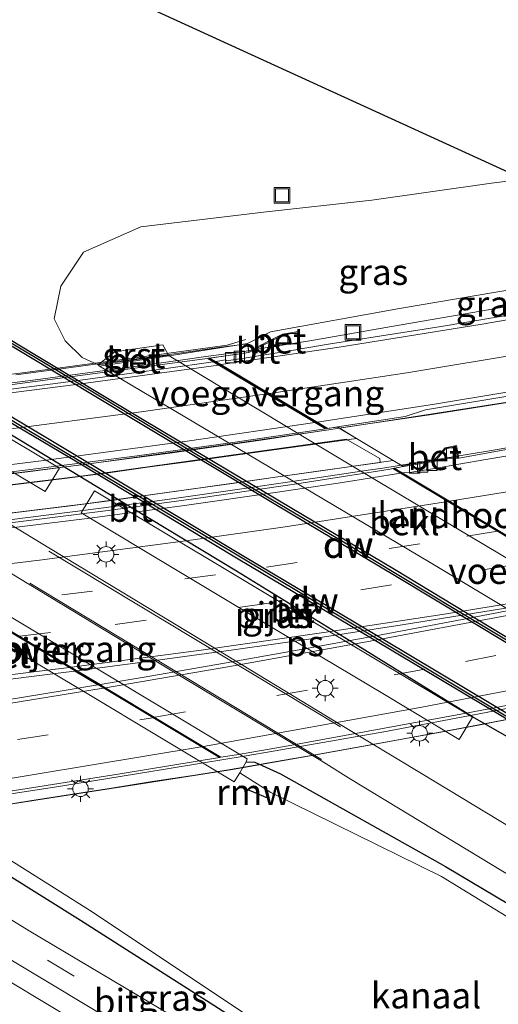
# Model space of a CAD drawing. Units: metres. Extents: x 129992 to 140000, y 475885 to 481253.
# Drawn here: x 136175 to 136221, y 480830 to 480925 of the extents above; entities that cross this region are included whole.
import ezdxf
from ezdxf.enums import TextEntityAlignment as Align

# ---------------------------------------------------------------- set-up
doc = ezdxf.new("R2010")
doc.units = ezdxf.units.M
doc.linetypes.add('VW-3-9_STREEP', pattern=[12, 3, -9])
doc.layers.get('0').update_dxf_attribs({"lineweight": 25})
for name, color, linetype, lineweight in [('B-ME-BV-GELEIDECONSTRUCTIE-ANTIVERBLINDINGSSCHERM-L-B1', 213, 'BV-ANTIVERBLINDINGSSCHERM', 18), ('B-ME-BV-GELEIDECONSTRUCTIE-ANTIVERBLINDINGSSCHERM-L-B2', 213, 'BV-ANTIVERBLINDINGSSCHERM', 18), ('B-ME-BV-GELEIDECONSTRUCTIE-GELEIDERAIL-L-B1', 213, 'BV-GELEIDERAIL', 18), ('B-ME-BV-GELEIDECONSTRUCTIE-GELEIDERAIL-L-B2', 213, 'BV-GELEIDERAIL', 18), ('B-ME-GC-DAMWAND-GV-B6', 10, 'Continuous', 25), ('B-ME-GC-DAMWAND-L-B1', 10, 'Continuous', 25), ('B-ME-GW-INSTEEKWATERGANG-L-B1', 10, 'Continuous', 25), ('B-ME-GW-KRUINLIJN-L-B1', 93, 'Continuous', 18), ('B-ME-GW-TEENLIJN-L-B1', 93, 'Continuous', 18), ('B-ME-IE-GRASLAND-GV-B6', 93, 'Continuous', 18), ('B-ME-IE-INRICHTINGSELEMENT-GV-B7', 253, 'Continuous', 18), ('B-ME-IE-INRICHTINGSELEMENT-S-B1', 253, 'Continuous', 18), ('B-ME-IE-MEUBILAIR_WEGMEUBILAIR-LICHTMAST-S-B1', 8, 'Continuous', 18), ('B-ME-IE-MEUBILAIR_WEGMEUBILAIR-LICHTMAST-S-B2', 8, 'Continuous', 18), ('B-ME-KG-KADASTRAAL-OPNAMEDTMGRENS-L-B1', 10, 'Continuous', 25), ('B-ME-KW-LANDHOOFD-GV-B6', 173, 'Continuous', 18), ('B-ME-KW-LEUNING-L-B2', 8, 'Continuous', 18), ('B-ME-KW-PIJLER-GV-B6', 173, 'Continuous', 18), ('B-ME-KW-REMMINGWERK-L-B1', 10, 'Continuous', 25), ('B-ME-KW-VIADUCT-GV-B7', 173, 'Continuous', 18), ('B-ME-KW-VOEGOVERGANG-L-B2', 8, 'Continuous', 18), ('B-ME-OB-BEKLEDING-GV-B6', 253, 'Continuous', 18), ('B-ME-OG-WATER-GV-B6', 153, 'Continuous', 18), ('B-ME-VH-VERH_SOORT-BETON-OVERIG-GV-B6', 8, 'IE-TERREINAFSCHEIDING-NATUURLIJK-HOUTWAL', 18), ('B-ME-VH-VERH_SOORT-BITUMEN-GV-B6', 8, 'IE-TERREINAFSCHEIDING-NATUURLIJK-HOUTWAL', 18), ('B-ME-VH-VERH_SOORT-BITUMEN-GV-B7', 8, 'IE-TERREINAFSCHEIDING-NATUURLIJK-HOUTWAL', 18), ('B-ME-VH-VERH_SOORT-GV-B6', 8, 'Continuous', 18), ('B-ME-VV-KOLK-S-B1', 8, 'Continuous', 18), ('B-ME-VW-MARKERING-39STREEP-015-L-B1', 255, 'VW-3-9_STREEP', 18), ('B-ME-VW-MARKERING-39STREEP-015-L-B2', 255, 'VW-3-9_STREEP', 18), ('B-ME-VW-MARKERING-STREEP-015-L-B1', 7, 'Continuous', 18), ('B-ME-VW-MARKERING-STREEP-015-L-B2', 7, 'Continuous', 18), ('B-ME-VW-MARKERING-VLAKMARK-GV-B7', 7, 'Continuous', 18)]:
    doc.layers.add(name, color=color, linetype=linetype, lineweight=lineweight)
doc.styles.add('NLCS-ISO', font='NLCS-ISO.TTF')
doc.linetypes.add('BV-ANTIVERBLINDINGSSCHERM', pattern='A,2,-1,[22,NLCS.SHX,S=1,R=0,X=0,Y=0],-1', length=4)
doc.linetypes.add('BV-GELEIDERAIL', pattern='A,10,-3,[108,NLCS.SHX,S=1,R=0,X=0,Y=0],-3', length=16)
doc.linetypes.add('IE-TERREINAFSCHEIDING-NATUURLIJK-HOUTWAL', pattern='A,7,-1.5,[67,NLCS.SHX,S=0.75,R=45,X=0,Y=0],-1.5,7,-1.5,[70,NLCS.SHX,S=0.75,R=0,X=0,Y=0],-1.5', length=20)

# ---------------------------------------------------------------- blocks, each defined once
blk = doc.blocks.new('put')
for p, q in [((0.75, 0.75), (-0.75, 0.75)), ((-0.75, 0.75), (-0.75, -0.75)), ((0.75, -0.75), (0.75, 0.75)), ((-0.75, -0.75), (0.75, -0.75))]:
    blk.add_line(p, q)
blk.add_lwpolyline([(-0.625, 0.625), (0.625, 0.625), (0.625, -0.625), (-0.625, -0.625)], close=True)
blk = doc.blocks.new('kolk')
blk.add_lwpolyline([(-0.5, -0.5), (0.5, -0.5), (0.5, 0.5), (-0.5, 0.5)], close=True)
blk = doc.blocks.new('lantaarnpaal')
for p, q in [((0, 0.75), (0, 1.25)), ((-0.75, 0), (-1.25, 0)), ((-0.884, 0.884), (-0.53, 0.53)), ((0.53, 0.53), (0.884, 0.884)), ((0.75, 0), (1.25, 0)), ((-0.53, -0.53), (-0.884, -0.884)), ((0, -0.75), (0, -1.25)), ((0.53, -0.53), (0.884, -0.884))]:
    blk.add_line(p, q)
blk.add_circle((0, 0), 0.75)

msp = doc.modelspace()

# ---------------------------------------------------------------- linework, layer by layer
at = {"layer": 'B-ME-BV-GELEIDECONSTRUCTIE-ANTIVERBLINDINGSSCHERM-L-B1'}
msp.add_polyline3d([(136204.855, 480885.619, 7.876), (136210.982, 480886.527, 7.753), (136225.504, 480888.792, 7.466), (136241.933, 480891.528, 7.122), (136257.579, 480894.387, 6.717)], dxfattribs=at)
at = {"layer": 'B-ME-BV-GELEIDECONSTRUCTIE-ANTIVERBLINDINGSSCHERM-L-B2'}
msp.add_polyline3d([(136124.481, 480876.156, 8.888), (136137.716, 480877.377, 8.765), (136152.969, 480878.854, 8.624), (136167.019, 480880.485, 8.446), (136181.203, 480882.244, 8.26), (136195.759, 480884.27, 8.024), (136204.855, 480885.619, 7.876)], dxfattribs=at)
at = {"layer": 'B-ME-BV-GELEIDECONSTRUCTIE-GELEIDERAIL-L-B1'}
for p, q in [((136199.111, 480893.613, 7.036), (136203.029, 480894.23, 6.954)), ((136226.449, 480888.92, 6.786), (136214.627, 480887.067, 7.019)), ((136214.627, 480887.067, 7.019), (136210.671, 480886.477, 7.08)), ((136210.671, 480886.477, 7.08), (136206.698, 480885.884, 7.141)), ((136224.539, 480884.301, 6.911), (136220.614, 480883.603, 6.98)), ((136220.614, 480883.603, 6.98), (136215.347, 480882.736, 7.096)), ((136215.347, 480882.736, 7.096), (136212.869, 480882.342, 7.145))]:
    msp.add_line(p, q, dxfattribs=at)
for points in [[(136218.811, 480896.95, 6.673), (136230.617, 480899.032, 6.415), (136242.408, 480901.175, 6.151), (136242.635, 480901.22, 6.145)], [(136203.029, 480894.23, 6.954), (136210.937, 480895.593, 6.833), (136218.811, 480896.95, 6.673)]]:
    msp.add_polyline3d(points, dxfattribs=at)
at = {"layer": 'B-ME-BV-GELEIDECONSTRUCTIE-GELEIDERAIL-L-B2'}
msp.add_line((136196.684, 480854.053, 8.119), (136192.739, 480853.392, 8.185), dxfattribs=at)
for points in [[(136194.956, 480892.96, 7.128), (136196.486, 480893.164, 7.103), (136199.111, 480893.613, 7.036)], [(136076.373, 480881.923, 8.185), (136081.865, 480882.17, 8.178), (136092.51, 480882.698, 8.158), (136103.145, 480883.315, 8.118), (136112.865, 480884.002, 8.068), (136122.169, 480884.732, 8), (136132.801, 480885.659, 7.909), (136143.529, 480886.666, 7.804), (136154.145, 480887.77, 7.687), (136165.426, 480889.051, 7.547), (136176.008, 480890.389, 7.412), (136186.562, 480891.806, 7.259), (136190.993, 480892.421, 7.19)], [(136190.993, 480892.421, 7.19), (136192.974, 480892.696, 7.16), (136194.956, 480892.96, 7.128)], [(136202.896, 480885.308, 7.201), (136204.874, 480885.608, 7.17), (136206.698, 480885.884, 7.141)], [(136089.804, 480873.826, 8.35), (136098.001, 480874.269, 8.325), (136111.324, 480875.147, 8.259), (136122.876, 480876.029, 8.183), (136136.098, 480877.228, 8.086), (136149.376, 480878.493, 7.957), (136162.734, 480879.961, 7.797), (136175.972, 480881.574, 7.614), (136189.507, 480883.361, 7.422), (136198.751, 480884.679, 7.267), (136202.896, 480885.308, 7.201)], [(136212.869, 480882.342, 7.145), (136210.109, 480881.903, 7.2), (136208.917, 480881.726, 7.219)], [(136208.917, 480881.726, 7.219), (136203.531, 480880.925, 7.308), (136196.927, 480879.957, 7.41), (136189.007, 480878.844, 7.536), (136181.595, 480877.864, 7.662), (136173.983, 480876.892, 7.763), (136167.381, 480876.101, 7.848), (136160.97, 480875.365, 7.929)], [(136240.988, 480862.447, 7.271), (136239.751, 480862.196, 7.297), (136230.591, 480860.322, 7.483), (136220.127, 480858.273, 7.694), (136210.205, 480856.411, 7.887), (136199.702, 480854.558, 8.069), (136196.684, 480854.053, 8.119)], [(136192.739, 480853.392, 8.185), (136188.854, 480852.742, 8.25), (136178.336, 480851.058, 8.394), (136167.786, 480849.422, 8.545), (136156.618, 480847.75, 8.682), (136146.075, 480846.148, 8.806), (136138.067, 480844.964, 8.886)]]:
    msp.add_polyline3d(points, dxfattribs=at)
at = {"layer": 'B-ME-GC-DAMWAND-GV-B6'}
for points in [[(136199.587, 480878.461, -1.27), (136186.306, 480886.408, -1.258), (136175.516, 480892.888, -1.255), (136166.781, 480898.104, -1.272), (136166.975, 480898.612, -0.524), (136176.116, 480893.102, -0.55), (136186.853, 480886.652, -0.52), (136200.101, 480878.746, -0.517), (136211.249, 480872.118, -0.489), (136222.856, 480865.111, -0.492), (136234.873, 480857.94, -0.516), (136246.997, 480850.739, -0.623), (136246.361, 480850.555, -1.24), (136234.342, 480857.688, -1.255), (136222.346, 480864.853, -1.236), (136211.252, 480871.515, -1.279), (136199.587, 480878.461, -1.27)], [(136207.482, 480866.94, -1.277), (136220.713, 480859.035, -1.263), (136231.567, 480852.543, -1.251), (136243.766, 480845.276, -1.264), (136243.183, 480845.138, -0.308), (136230.849, 480852.419, -0.274), (136220.224, 480858.739, -0.272), (136206.923, 480866.673, -0.309), (136196.1, 480873.108, -0.239), (136180.522, 480882.464, -0.252), (136172.115, 480887.455, -0.259), (136164.856, 480891.647, -0.188), (136163.756, 480892.3, -0.136), (136163.204, 480892.652, -0.141), (136163.484, 480893.198, -1.243), (136172.551, 480887.826, -1.269), (136181.051, 480882.762, -1.24), (136196.656, 480873.403, -1.279), (136207.482, 480866.94, -1.277)]]:
    msp.add_polyline3d(points, dxfattribs=at)
at = {"layer": 'B-ME-GC-DAMWAND-L-B1'}
for points in [[(136166.881, 480898.338, -0.501), (136177.575, 480891.949, -0.554), (136185.996, 480886.884, -0.521), (136196.831, 480880.391, -0.543), (136206.463, 480874.67, -0.436), (136217.19, 480868.232, -0.451), (136226.828, 480862.462, -0.525), (136237.623, 480856.041, -0.527), (136246.607, 480850.689, -0.621)], [(136163.445, 480892.931, -0.238), (136175.37, 480885.822, -0.283), (136190.399, 480876.867, -0.245), (136205.396, 480867.899, -0.304), (136221.049, 480858.516, -0.305), (136233.719, 480850.939, -0.302), (136243.353, 480845.227, -0.306)]]:
    msp.add_polyline3d(points, dxfattribs=at)
at = {"layer": 'B-ME-GW-INSTEEKWATERGANG-L-B1'}
for points in [[(136218.801, 480857.837, 0.419), (136207.675, 480864.702, 0.415), (136195.94, 480871.952, 0.397), (136182.42, 480880.096, 0.434), (136178.97, 480882.179, 0.432), (136171.834, 480886.493, 0.439), (136166.056, 480889.856, 0.426), (136164.218, 480890.632, 0.371), (136163.448, 480891.123, 0.344), (136160.294, 480891.516, 0.384), (136157.206, 480891.742, 0.481), (136155.471, 480892.199, 0.522), (136145.193, 480898.638, 0.488), (136140.908, 480901.298, 0.466), (136137.313, 480904.41, 0.438)], [(136369.368, 480764.954, 0.198), (136353.924, 480774.5, 0.329), (136341.341, 480781.92, 0.449), (136328.645, 480789.507, 0.31), (136318.303, 480795.527, 0.357), (136305.043, 480803.401, 0.389), (136291.807, 480811.255, 0.346), (136278.546, 480819.498, 0.391), (136268.172, 480826.022, 0.349), (136264.084, 480828.732, 0.384), (136253.672, 480835.881, 0.36), (136245.529, 480840.78, 0.507), (136242.659, 480843.167, 0.474), (136230.804, 480850.968, 0.393), (136218.801, 480857.837, 0.419)], [(136196.884, 480853.486, 0.311), (136197.717, 480853.451, 0.349), (136200.203, 480852.337, 0.472), (136216.18, 480843.367, 0.33), (136233.037, 480833.359, 0.332), (136250.335, 480822.305, 0.308), (136263.977, 480814.169, 0.328), (136267.528, 480812.679, 0.404)], [(136241.62, 480803.09, 0.143), (136240.761, 480802.988, 0.092), (136236.894, 480804.271, 0.092), (136216.374, 480815.122, 0.183), (136199.709, 480826.11, 0.181), (136180.849, 480838.154, 0.242), (136166.488, 480847.098, 0.15)]]:
    msp.add_polyline3d(points, dxfattribs=at)
at = {"layer": 'B-ME-GW-KRUINLIJN-L-B1'}
msp.add_polyline3d([(136197.028, 480893.943, 6.234), (136199.245, 480895.077, 6.308), (136211.736, 480897.335, 5.913), (136224.668, 480899.546, 5.663), (136238.743, 480902.078, 5.314), (136240.085, 480902.386, 5.278)], dxfattribs=at)
at = {"layer": 'B-ME-GW-TEENLIJN-L-B1'}
msp.add_polyline3d([(136223.743, 480909.858, 0.649), (136220.616, 480909.478, 0.651), (136209.032, 480907.834, 0.667), (136198.558, 480906.669, 0.681), (136186.688, 480905.233, 0.635), (136181.147, 480902.808, 0.524), (136178.932, 480899.493, 0.104), (136178.292, 480896.357, -0.344), (136179.379, 480894.224, -0.445), (136181.008, 480892.618, -0.5), (136182.558, 480891.882, -0.514)], dxfattribs=at)
at = {"layer": 'B-ME-IE-GRASLAND-GV-B6'}
for points in [[(136276.612, 480919.046, 0.709), (136267.335, 480917.318, 0.595), (136255.829, 480915.011, 0.596), (136244.309, 480912.291, 0.709), (136232.292, 480910.896, 0.643), (136223.743, 480909.858, 0.649), (136194.347, 480923.297, 0.384), (136169.043, 480934.867, -0.147), (136176.884, 480943.032, -0.171), (136186.475, 480952.155, -0.092), (136196.196, 480962.283, -0.12), (136204.512, 480970.743, -0.072), (136212.258, 480978.988, -0.13), (136216.473, 480982.611, -0.277), (136222.532, 480986.175, -0.311), (136228.839, 480987.624, -0.267), (136241.408, 480990.104, -0.285), (136253.63, 480992.548, -0.28), (136267.048, 480994.657, -0.326), (136282.408, 480997.764, -0.294)], [(136169.043, 480934.867, -0.147), (136194.347, 480923.297, 0.384), (136223.743, 480909.858, 0.649), (136220.616, 480909.478, 0.651), (136209.032, 480907.834, 0.667), (136198.558, 480906.669, 0.681), (136186.688, 480905.233, 0.635), (136181.147, 480902.808, 0.524), (136178.932, 480899.493, 0.104), (136178.292, 480896.357, -0.344), (136179.379, 480894.224, -0.445), (136181.008, 480892.618, -0.5), (136182.558, 480891.882, -0.514), (136182.7, 480891.768, -0.512), (136214.677, 480872.784, -0.483), (136235.325, 480860.393, -0.404)], [(136184.166, 480893.144, 1.306), (136183.376, 480892.528, 0.394), (136182.558, 480891.882, -0.514), (136181.008, 480892.618, -0.5), (136179.379, 480894.224, -0.445), (136178.292, 480896.357, -0.344), (136178.932, 480899.493, 0.104), (136181.147, 480902.808, 0.524), (136186.688, 480905.233, 0.635), (136198.558, 480906.669, 0.681), (136209.032, 480907.834, 0.667), (136220.616, 480909.478, 0.651), (136223.743, 480909.858, 0.649), (136240.085, 480902.386, 5.278), (136238.743, 480902.078, 5.314), (136224.668, 480899.546, 5.663), (136211.736, 480897.335, 5.913), (136199.245, 480895.077, 6.308), (136197.028, 480893.943, 6.234), (136189.43, 480892.757, 3.839), (136189.356, 480892.845, 3.922), (136188.828, 480893.822, 4.274), (136184.166, 480893.144, 1.306)], [(136139.658, 480907.688, -1.273), (136141.523, 480907.29, -1.265), (136148.218, 480902.071, -1.261), (136158.435, 480895.931, -1.269), (136159.693, 480895.791, -1.287), (136163.318, 480893.884, -1.239), (136163.484, 480893.198, -1.243), (136163.204, 480892.652, -0.141), (136163.756, 480892.3, -0.136), (136164.856, 480891.647, -0.188), (136172.115, 480887.455, -0.259), (136180.522, 480882.464, -0.252), (136196.1, 480873.108, -0.239), (136206.923, 480866.673, -0.309), (136220.224, 480858.739, -0.272), (136230.849, 480852.419, -0.274), (136243.183, 480845.138, -0.308), (136243.766, 480845.276, -1.264), (136244.491, 480845.127, -1.257), (136247.413, 480842.864, -1.25), (136256.101, 480837.488, -1.29), (136265.95, 480830.471, -1.28), (136269.481, 480828.022, -1.285), (136280.414, 480821.674, -1.288)], [(136275.899, 480835.995, 0.098), (136263.355, 480844.531, 0.157), (136254.751, 480850.033, 0.076), (136252.456, 480850.746, -0.131), (136249.536, 480851.061, -0.495), (136247.875, 480851.175, -0.625), (136246.997, 480850.739, -0.623), (136234.873, 480857.94, -0.516), (136222.856, 480865.111, -0.492), (136211.249, 480872.118, -0.489), (136200.101, 480878.746, -0.517), (136186.853, 480886.652, -0.52), (136176.116, 480893.102, -0.55), (136166.975, 480898.612, -0.524), (136167.132, 480899.429, -0.484), (136167.156, 480900.348, -0.38), (136165.429, 480901.413, -0.265), (136162.334, 480903.372, -0.171), (136162.112, 480904.134, -0.152), (136162.046, 480905.007, -0.133)], [(136067.198, 480902.497, 0.281), (136072.818, 480903.956, 0.058), (136085.774, 480896.47, 0.106), (136097.144, 480889.962, -0.037), (136104.958, 480884.529, 0.075), (136106.394, 480883.005, 0.07), (136122.115, 480873.655, 0.077), (136125.578, 480871.564, 0.138), (136140.141, 480862.845, 0.082), (136166.488, 480847.098, 0.15), (136180.849, 480838.154, 0.242), (136199.709, 480826.11, 0.181), (136216.374, 480815.122, 0.183), (136236.894, 480804.271, 0.092), (136240.761, 480802.988, 0.092), (136241.62, 480803.09, 0.143), (136241.923, 480802.914, 0.168), (136250.694, 480797.683, 0.22), (136257.965, 480793.328, 0.206), (136263.009, 480790.322, 0.088), (136275.687, 480782.737, 0.021)], [(136278.126, 480776.266, 0.351), (136269.275, 480781.654, 0.281), (136261.129, 480786.558, 0.203), (136259.815, 480787.415, 0.379), (136240.282, 480798.905, 0.376), (136231.438, 480804.257, 0.397), (136220.333, 480810.719, 0.466), (136209.015, 480817.46, 0.46), (136198.909, 480823.367, 0.424), (136187.482, 480830.258, 0.418), (136175.883, 480837.151, 0.451), (136163.461, 480844.79, 0.31), (136146.465, 480854.646, 0.289), (136130.405, 480864.189, 0.322), (136111.111, 480876.024, 0.244), (136098.554, 480883.689, 0.256), (136067.198, 480902.497, 0.281)], [(136202.178, 480893.429, 6.279), (136201.927, 480895.113, 6.272), (136200.393, 480894.871, 6.286), (136197.125, 480893.205, 6.333), (136197.028, 480893.943, 6.234), (136199.245, 480895.077, 6.308), (136211.736, 480897.335, 5.913), (136224.668, 480899.546, 5.663), (136238.743, 480902.078, 5.314), (136240.085, 480902.386, 5.278), (136244.071, 480900.564, 5.365), (136236.137, 480899.082, 5.592), (136226.286, 480897.362, 5.786), (136215.743, 480895.59, 6.02), (136205.052, 480893.918, 6.179), (136202.178, 480893.429, 6.279)], [(136145.195, 480849.47, 0.394), (136130.099, 480858.486, 0.406), (136116.627, 480866.607, 0.409), (136103.977, 480874.303, 0.406), (136090.278, 480882.474, 0.406), (136059.99, 480900.626, 0.384), (136062.516, 480901.282, 0.327), (136093.05, 480882.978, 0.304), (136109.712, 480873.135, 0.313), (136128.155, 480862.088, 0.352), (136148.017, 480850.06, 0.361), (136161.752, 480841.724, 0.34), (136177.008, 480832.594, 0.418), (136187.196, 480826.467, 0.382), (136198.513, 480819.72, 0.361), (136210.191, 480812.772, 0.403), (136220.198, 480806.977, 0.433), (136232.879, 480799.273, 0.418), (136241.055, 480794.502, 0.382), (136260.392, 480782.882, 0.418), (136266.901, 480778.724, 0.35), (136275.187, 480773.712, 0.441)], [(136171.648, 480886.162, 0.425), (136164.208, 480890.622, 0.371), (136162.815, 480888.354, 0.408), (136170.009, 480884.06, 0.429), (136177.428, 480879.635, 0.441), (136178.803, 480881.897, 0.441), (136171.648, 480886.162, 0.425)], [(136217.228, 480884.086, 6.371), (136216.129, 480883.862, 6.372), (136215.047, 480882.641, 6.406), (136212.719, 480882.248, 6.449), (136211.997, 480882.117, 6.405), (136211.096, 480882.657, 6.458), (136208.678, 480884.1, 6.432), (136207.573, 480884.767, 6.422), (136205.712, 480885.89, 6.441), (136212.263, 480886.894, 6.293), (136214.244, 480887.547, 6.25), (136224.134, 480889.184, 6.078)], [(136171.834, 480886.493, 0.439), (136178.97, 480882.179, 0.432), (136182.42, 480880.096, 0.434), (136195.94, 480871.952, 0.397), (136207.675, 480864.702, 0.415), (136218.801, 480857.837, 0.419), (136230.804, 480850.968, 0.393), (136242.659, 480843.167, 0.474), (136245.529, 480840.78, 0.507), (136253.672, 480835.881, 0.36), (136264.084, 480828.732, 0.384)], [(136264.084, 480828.732, 0.384), (136253.672, 480835.881, 0.36), (136245.529, 480840.78, 0.507), (136242.659, 480843.167, 0.474), (136230.804, 480850.968, 0.393), (136218.801, 480857.837, 0.419), (136207.675, 480864.702, 0.415), (136195.94, 480871.952, 0.397), (136182.42, 480880.096, 0.434), (136178.97, 480882.179, 0.432), (136171.834, 480886.493, 0.439)], [(136227.065, 480884.611, 6.121), (136217.477, 480882.858, 6.351), (136217.228, 480884.086, 6.371)], [(136263.937, 480822.075, 0.47), (136245.571, 480833.183, 0.545), (136242.033, 480835.298, 0.561), (136240.14, 480836.505, 0.627), (136237.081, 480838.362, 0.623), (136234.934, 480839.621, 0.559), (136231.492, 480841.696, 0.535), (136213.846, 480852.381, 0.536), (136206.158, 480857.014, 0.536), (136192.555, 480865.266, 0.564), (136177.945, 480874.101, 0.573), (136164.92, 480881.98, 0.581)], [(136161.664, 480879.277, 0.543), (136175.86, 480870.683, 0.55), (136190.6, 480861.752, 0.524), (136204.111, 480853.623, 0.543), (136207.045, 480851.794, 0.541), (136229.468, 480838.224, 0.526), (136232.851, 480836.156, 0.549), (136234.958, 480834.792, 0.621), (136237.876, 480832.986, 0.638), (136240.129, 480831.692, 0.551), (136243.501, 480829.736, 0.514)], [(136180.928, 480877.568, 0.447), (136190.196, 480872.005, 0.429), (136201.183, 480865.429, 0.424), (136210.101, 480860.093, 0.41), (136217.484, 480855.667, 0.427), (136218.791, 480857.827, 0.419), (136206.287, 480865.303, 0.409), (136195.737, 480871.619, 0.414), (136182.212, 480879.7, 0.418), (136180.928, 480877.568, 0.447)], [(136275.59, 480807.845, 0.388), (136267.575, 480812.638, 0.423), (136267.528, 480812.679, 0.404), (136263.977, 480814.169, 0.328), (136250.335, 480822.305, 0.308), (136233.037, 480833.359, 0.332), (136216.18, 480843.367, 0.33), (136200.203, 480852.337, 0.472), (136197.717, 480853.451, 0.349), (136196.884, 480853.486, 0.311), (136196.993, 480853.794, 0.421), (136186.231, 480860.236, 0.404), (136166.696, 480871.921, 0.401), (136158.445, 480876.833, 0.427), (136158.288, 480876.682, 0.422)], [(136196.255, 480852.418, -0.211), (136196.884, 480853.486, 0.311), (136197.717, 480853.451, 0.349), (136200.203, 480852.337, 0.472), (136216.18, 480843.367, 0.33), (136233.037, 480833.359, 0.332), (136250.335, 480822.305, 0.308), (136263.977, 480814.169, 0.328), (136267.528, 480812.679, 0.404), (136266.923, 480811.706, -0.229), (136263.604, 480813.212, -0.239), (136250.092, 480821.851, -0.246), (136232.436, 480832.199, -0.241), (136215.778, 480842.41, -0.218), (136199.27, 480850.538, -0.246), (136196.255, 480852.418, -0.211)], [(136273.292, 480773.067, 0.511), (136265.477, 480777.558, 0.416), (136260.688, 480780.418, 0.523), (136240.858, 480792.289, 0.418), (136227.702, 480800.148, 0.439), (136216.147, 480807.023, 0.451), (136207.816, 480812.022, 0.481), (136196.55, 480818.66, 0.403), (136183.207, 480826.71, 0.442), (136174.203, 480832.13, 0.478), (136160.935, 480839.995, 0.391), (136145.195, 480849.47, 0.394)], [(136241.62, 480803.09, 0.143), (136240.761, 480802.988, 0.092), (136236.894, 480804.271, 0.092), (136216.374, 480815.122, 0.183), (136199.709, 480826.11, 0.181), (136180.849, 480838.154, 0.242), (136166.488, 480847.098, 0.15), (136167.224, 480848.276, -0.23), (136181.72, 480839.142, -0.262), (136200.079, 480826.921, -0.257), (136217.146, 480816.785, -0.233), (136237.183, 480804.804, -0.239), (136241.261, 480803.195, -0.244), (136241.536, 480803.139, -0.257), (136241.62, 480803.09, 0.143)]]:
    msp.add_polyline3d(points, dxfattribs=at)
at = {"layer": 'B-ME-IE-INRICHTINGSELEMENT-GV-B7'}
for points in [[(136206.561, 480884.696, 6.592), (136209.806, 480882.84, 6.573), (136209.863, 480882.453, 6.586), (136203.81, 480881.599, 6.699), (136192.674, 480880.026, 6.87), (136181.546, 480878.467, 7.048), (136170.307, 480877.104, 7.184), (136158.157, 480875.652, 7.335), (136148.735, 480874.701, 7.435), (136137.583, 480873.623, 7.534), (136126.405, 480872.545, 7.636), (136116.177, 480871.826, 7.695)], [(136121.072, 480874.633, 7.653), (136126.116, 480875.114, 7.615), (136139.355, 480876.441, 7.502), (136154.624, 480877.972, 7.323), (136168.989, 480879.665, 7.146), (136181.155, 480881.162, 6.983), (136191.281, 480882.562, 6.827), (136206.561, 480884.696, 6.592)]]:
    msp.add_polyline3d(points, dxfattribs=at)
at = {"layer": 'B-ME-KG-KADASTRAAL-OPNAMEDTMGRENS-L-B1'}
msp.add_polyline3d([(136169.043, 480934.867, -0.147), (136194.347, 480923.297, 0.384), (136223.743, 480909.858, 0.649), (136240.085, 480902.386, 5.278), (136244.071, 480900.564, 5.365), (136256.119, 480895.055, 5.306), (136263.987, 480891.458, 5.274), (136265.066, 480890.964, 5.351), (136299.104, 480875.402, 5.092)], dxfattribs=at)
at = {"layer": 'B-ME-KW-LANDHOOFD-GV-B6'}
for points in [[(136241.648, 480861.549, 3.804), (136215.657, 480877.016, 3.699), (136207.174, 480882.107, 3.744), (136203.627, 480884.236, 3.763), (136189.43, 480892.757, 3.839), (136197.028, 480893.943, 6.234), (136197.125, 480893.205, 6.333), (136197.142, 480893.091, 6.359), (136196.612, 480893.011, 6.339), (136194.914, 480892.757, 6.371), (136193.381, 480892.549, 6.435), (136193.935, 480892.218, 6.427), (136204.782, 480885.747, 6.462), (136205.712, 480885.89, 6.441), (136207.573, 480884.767, 6.422), (136208.678, 480884.1, 6.432)], [(136208.678, 480884.1, 6.432), (136211.096, 480882.657, 6.458), (136211.997, 480882.117, 6.405), (136212.103, 480882.054, 6.396), (136211.221, 480881.89, 6.409), (136211.982, 480881.435, 6.473), (136242.674, 480863.068, 6.461)]]:
    msp.add_polyline3d(points, dxfattribs=at)
at = {"layer": 'B-ME-KW-LEUNING-L-B2'}
for points in [[(136196.85, 480894.351, 6.453), (136195.053, 480893.789, 6.481), (136194.58, 480893.732, 6.486), (136185.63, 480892.508, 6.599), (136175.496, 480891.164, 6.757), (136167.892, 480890.21, 6.876), (136155.848, 480888.888, 7.011), (136144.028, 480887.615, 7.145), (136126.069, 480885.955, 7.324), (136118.109, 480885.294, 7.359), (136108.108, 480884.483, 7.424), (136102.067, 480884.078, 7.456), (136094.131, 480883.641, 7.464), (136084.163, 480883.15, 7.495), (136070.112, 480882.484, 7.504), (136069.45, 480882.479, 7.497), (136067.736, 480882.597, 7.557)], [(136130.982, 480842.549, 8.247), (136131.715, 480842.787, 8.235), (136132.411, 480843.016, 8.22), (136133.306, 480843.217, 8.301), (136148.831, 480845.534, 8.136), (136157.988, 480846.911, 8.032), (136165.942, 480848.128, 7.94), (136177.783, 480849.974, 7.762), (136185.683, 480851.202, 7.65), (136195.548, 480852.756, 7.513), (136203.438, 480854.133, 7.376), (136209.341, 480855.188, 7.274), (136217.212, 480856.638, 7.129), (136223.125, 480857.784, 7.014), (136228.963, 480858.947, 6.895), (136236.813, 480860.514, 6.734), (136246.617, 480862.498, 6.526), (136247.319, 480862.61, 6.51), (136247.985, 480862.629, 6.405), (136249.095, 480862.642, 6.389)]]:
    msp.add_polyline3d(points, dxfattribs=at)
at = {"layer": 'B-ME-KW-PIJLER-GV-B6'}
for points in [[(136171.648, 480886.162, 0.425), (136178.803, 480881.897, 0.441), (136177.428, 480879.635, 0.441), (136170.009, 480884.06, 0.429), (136162.815, 480888.354, 0.408), (136164.208, 480890.622, 0.371), (136171.648, 480886.162, 0.425)], [(136180.928, 480877.568, 0.447), (136182.212, 480879.7, 0.418), (136195.737, 480871.619, 0.414), (136206.287, 480865.303, 0.409), (136218.791, 480857.827, 0.419), (136217.484, 480855.667, 0.427), (136210.101, 480860.093, 0.41), (136201.183, 480865.429, 0.424), (136190.196, 480872.005, 0.429), (136180.928, 480877.568, 0.447)], [(136196.993, 480853.794, 0.421), (136196.884, 480853.486, 0.311), (136196.255, 480852.418, -0.211), (136195.736, 480851.574, -0.226), (136181.324, 480860.188, -0.221), (136164.352, 480870.335, -0.25), (136157.086, 480874.681, -0.243), (136157.503, 480875.405, -0.247), (136158.013, 480876.243, 0.252), (136158.194, 480876.52, 0.313), (136158.288, 480876.682, 0.422), (136158.445, 480876.833, 0.427), (136166.696, 480871.921, 0.401), (136186.231, 480860.236, 0.404), (136196.993, 480853.794, 0.421)]]:
    msp.add_polyline3d(points, dxfattribs=at)
at = {"layer": 'B-ME-KW-REMMINGWERK-L-B1'}
msp.add_line((136198.966, 480849.993, 0.335), (136196.199, 480851.137, 0.32), dxfattribs=at)
at = {"layer": 'B-ME-KW-VIADUCT-GV-B7'}
for points in [[(136174.584, 480890.935, 6.765), (136178.483, 480891.449, 6.707), (136182.528, 480891.996, 6.642), (136186.517, 480892.51, 6.579), (136190.394, 480893.012, 6.526), (136194.432, 480893.597, 6.463), (136197.02, 480893.933, 6.414), (136197.134, 480893.096, 6.406), (136194.509, 480892.716, 6.455), (136193.251, 480892.531, 6.439), (136194.048, 480892.056, 6.439), (136204.028, 480886.111, 6.461), (136204.669, 480885.73, 6.467), (136205.712, 480885.881, 6.441), (136207.558, 480884.776, 6.564)], [(136207.558, 480884.776, 6.564), (136199.344, 480883.653, 6.69), (136195.838, 480883.156, 6.744), (136191.47, 480882.554, 6.801), (136187.546, 480882.034, 6.873), (136183.572, 480881.459, 6.93), (136179.545, 480880.945, 6.993), (136175.616, 480880.439, 7.031), (136171.613, 480879.973, 7.083), (136167.648, 480879.481, 7.136), (136163.695, 480879.032, 7.194), (136159.715, 480878.545, 7.241), (136155.733, 480878.074, 7.278), (136151.78, 480877.606, 7.354), (136147.807, 480877.23, 7.39), (136143.806, 480876.839, 7.425), (136139.801, 480876.451, 7.466), (136135.701, 480876.093, 7.51), (136131.788, 480875.651, 7.537), (136127.941, 480875.283, 7.568), (136123.764, 480874.886, 7.608), (136119.922, 480874.475, 7.628)], [(136171.936, 480877.291, 7.156), (136175.901, 480877.775, 7.101), (136179.879, 480878.267, 7.049), (136183.877, 480878.781, 6.985), (136187.836, 480879.338, 6.921), (136191.796, 480879.9, 6.853), (136195.757, 480880.463, 6.792), (136199.716, 480881.026, 6.733), (136203.666, 480881.591, 6.662), (136211.109, 480882.649, 6.533), (136212.092, 480882.056, 6.396), (136211.147, 480881.876, 6.41), (136211.892, 480881.43, 6.481), (136242.602, 480863.053, 6.463), (136242.774, 480862.949, 6.462), (136242.8, 480862.992, 6.575), (136248.918, 480864.242, 6.439)], [(136248.918, 480864.242, 6.439), (136249.142, 480863.007, 6.464), (136246.847, 480862.559, 6.525), (136244.38, 480862.047, 6.581), (136244.236, 480862.016, 6.584), (136242.91, 480861.741, 6.614), (136238.983, 480860.961, 6.692), (136235.059, 480860.176, 6.768), (136231.138, 480859.393, 6.851), (136227.204, 480858.621, 6.935), (136223.275, 480857.828, 7.011), (136219.355, 480857.048, 7.093), (136215.379, 480856.312, 7.166), (136211.444, 480855.605, 7.242), (136207.502, 480854.886, 7.309), (136203.563, 480854.185, 7.378), (136199.63, 480853.48, 7.446), (136195.38, 480852.744, 7.518), (136191.726, 480852.181, 7.565), (136187.788, 480851.578, 7.629), (136183.839, 480850.961, 7.686), (136179.89, 480850.348, 7.74), (136175.946, 480849.724, 7.8), (136171.929, 480849.087, 7.857)]]:
    msp.add_polyline3d(points, dxfattribs=at)
at = {"layer": 'B-ME-KW-VOEGOVERGANG-L-B2'}
msp.add_line((136159.398, 480874.892, 7.262), (136194.369, 480853.928, 7.466), dxfattribs=at)
for points in [[(136193.251, 480892.531, 6.439), (136194.048, 480892.056, 6.439), (136204.028, 480886.111, 6.461), (136204.669, 480885.73, 6.467)], [(136211.147, 480881.876, 6.41), (136211.892, 480881.43, 6.481), (136242.602, 480863.053, 6.463), (136244.308, 480862.031, 6.461)]]:
    msp.add_polyline3d(points, dxfattribs=at)
at = {"layer": 'B-ME-OB-BEKLEDING-GV-B6'}
msp.add_polyline3d([(136235.325, 480860.393, -0.404), (136214.677, 480872.784, -0.483), (136182.7, 480891.768, -0.512), (136189.43, 480892.757, 3.839), (136203.627, 480884.236, 3.763), (136207.174, 480882.107, 3.744), (136215.657, 480877.016, 3.699), (136241.648, 480861.549, 3.804), (136235.325, 480860.393, -0.404)], dxfattribs=at)
at = {"layer": 'B-ME-OG-WATER-GV-B6'}
for points in [[(136280.414, 480821.674, -1.288), (136269.481, 480828.022, -1.285), (136265.95, 480830.471, -1.28), (136256.101, 480837.488, -1.29), (136247.413, 480842.864, -1.25), (136244.491, 480845.127, -1.257), (136243.766, 480845.276, -1.264), (136231.567, 480852.543, -1.251), (136220.713, 480859.035, -1.263), (136207.482, 480866.94, -1.277), (136196.656, 480873.403, -1.279), (136181.051, 480882.762, -1.24), (136172.551, 480887.826, -1.269), (136163.484, 480893.198, -1.243), (136163.318, 480893.884, -1.239), (136159.693, 480895.791, -1.287), (136158.435, 480895.931, -1.269), (136148.218, 480902.071, -1.261), (136141.523, 480907.29, -1.265), (136139.658, 480907.688, -1.273)], [(136166.781, 480898.104, -1.272), (136175.516, 480892.888, -1.255), (136186.306, 480886.408, -1.258), (136199.587, 480878.461, -1.27), (136211.252, 480871.515, -1.279), (136222.346, 480864.853, -1.236), (136234.342, 480857.688, -1.255), (136246.361, 480850.555, -1.24), (136248.1, 480849.707, -1.254), (136252.859, 480846.779, -1.285), (136260.92, 480841.783, -1.263), (136273.526, 480832.645, -1.307)], [(136274.107, 480786.692, -0.248), (136264.323, 480792.539, -0.233), (136263.232, 480790.739, -0.265), (136258.293, 480793.841, -0.244), (136259.294, 480795.545, -0.248), (136252.308, 480799.735, -0.242), (136242.848, 480805.357, -0.238), (136241.536, 480803.139, -0.257), (136241.261, 480803.195, -0.244), (136237.183, 480804.804, -0.239), (136217.146, 480816.785, -0.233), (136200.079, 480826.921, -0.257), (136181.72, 480839.142, -0.262), (136167.224, 480848.276, -0.23), (136167.807, 480849.294, -0.24), (136145.563, 480862.608, -0.236), (136126.87, 480873.748, -0.234), (136126.175, 480872.609, -0.253), (136122.704, 480874.6, -0.218), (136123.424, 480875.831, -0.223), (136115.84, 480880.381, -0.232)], [(136157.086, 480874.681, -0.243), (136164.352, 480870.335, -0.25), (136181.324, 480860.188, -0.221), (136195.736, 480851.574, -0.226), (136196.255, 480852.418, -0.211), (136199.27, 480850.538, -0.246), (136215.778, 480842.41, -0.218), (136232.436, 480832.199, -0.241), (136250.092, 480821.851, -0.246), (136263.604, 480813.212, -0.239), (136266.923, 480811.706, -0.229), (136266.205, 480810.468, -0.221), (136282.692, 480800.604, -0.224)]]:
    msp.add_polyline3d(points, dxfattribs=at)
at = {"layer": 'B-ME-VH-VERH_SOORT-BETON-OVERIG-GV-B6'}
for points in [[(136201.927, 480895.113, 6.272), (136202.178, 480893.429, 6.279), (136202.086, 480893.413, 6.279), (136201.97, 480894.016, 6.238), (136201.849, 480894.999, 6.223), (136200.84, 480894.861, 6.226), (136200.446, 480894.779, 6.244), (136197.142, 480893.091, 6.359), (136197.125, 480893.205, 6.333), (136200.393, 480894.871, 6.286), (136201.927, 480895.113, 6.272)], [(136182.7, 480891.768, -0.512), (136182.558, 480891.882, -0.514), (136189.356, 480892.845, 3.922), (136189.43, 480892.757, 3.839), (136182.7, 480891.768, -0.512)], [(136217.228, 480884.086, 6.371), (136217.477, 480882.858, 6.351), (136217.379, 480882.838, 6.351), (136217.341, 480882.991, 6.319), (136217.147, 480883.964, 6.317), (136216.177, 480883.765, 6.314), (136215.184, 480882.576, 6.349), (136212.686, 480882.162, 6.388), (136212.103, 480882.054, 6.396), (136211.997, 480882.117, 6.405), (136212.719, 480882.248, 6.449), (136215.047, 480882.641, 6.406), (136216.129, 480883.862, 6.372), (136217.228, 480884.086, 6.371)]]:
    msp.add_polyline3d(points, dxfattribs=at)
at = {"layer": 'B-ME-VH-VERH_SOORT-BITUMEN-GV-B6'}
for points in [[(136204.111, 480853.623, 0.543), (136190.6, 480861.752, 0.524), (136175.86, 480870.683, 0.55), (136161.664, 480879.277, 0.543), (136140.927, 480891.842, 0.55), (136128.781, 480899.167, 0.508), (136130.395, 480902.892, 0.574), (136149.331, 480891.405, 0.613), (136164.92, 480881.98, 0.581), (136177.945, 480874.101, 0.573), (136192.555, 480865.266, 0.564), (136206.158, 480857.014, 0.536), (136213.846, 480852.381, 0.536), (136231.492, 480841.696, 0.535), (136234.934, 480839.621, 0.559), (136237.081, 480838.362, 0.623), (136240.14, 480836.505, 0.627), (136242.033, 480835.298, 0.561), (136245.571, 480833.183, 0.545), (136263.937, 480822.075, 0.47), (136271.371, 480817.561, 0.476), (136274.942, 480815.392, 0.466)], [(136275.187, 480773.712, 0.441), (136266.901, 480778.724, 0.35), (136260.392, 480782.882, 0.418), (136241.055, 480794.502, 0.382), (136232.879, 480799.273, 0.418), (136220.198, 480806.977, 0.433), (136210.191, 480812.772, 0.403), (136198.513, 480819.72, 0.361), (136187.196, 480826.467, 0.382), (136177.008, 480832.594, 0.418), (136161.752, 480841.724, 0.34), (136148.017, 480850.06, 0.361), (136128.155, 480862.088, 0.352), (136109.712, 480873.135, 0.313), (136093.05, 480882.978, 0.304), (136062.516, 480901.282, 0.327), (136067.198, 480902.497, 0.281)], [(136067.198, 480902.497, 0.281), (136098.554, 480883.689, 0.256), (136111.111, 480876.024, 0.244), (136130.405, 480864.189, 0.322), (136146.465, 480854.646, 0.289), (136163.461, 480844.79, 0.31), (136175.883, 480837.151, 0.451), (136187.482, 480830.258, 0.418), (136198.909, 480823.367, 0.424), (136209.015, 480817.46, 0.46), (136220.333, 480810.719, 0.466), (136231.438, 480804.257, 0.397), (136240.282, 480798.905, 0.376), (136259.815, 480787.415, 0.379), (136261.129, 480786.558, 0.203), (136269.275, 480781.654, 0.281), (136278.126, 480776.266, 0.351)], [(136256.119, 480895.055, 5.306), (136250.785, 480894.001, 5.424), (136243.932, 480892.704, 5.64), (136234.746, 480891.004, 5.866), (136224.134, 480889.184, 6.078), (136214.244, 480887.547, 6.25), (136212.263, 480886.894, 6.293), (136205.712, 480885.89, 6.441), (136204.782, 480885.747, 6.462), (136193.935, 480892.218, 6.427), (136194.881, 480892.362, 6.408), (136194.976, 480892.29, 6.428), (136196.674, 480892.548, 6.354), (136202.086, 480893.413, 6.279), (136202.178, 480893.429, 6.279), (136205.052, 480893.918, 6.179), (136215.743, 480895.59, 6.02), (136226.286, 480897.362, 5.786), (136236.137, 480899.082, 5.592), (136244.071, 480900.564, 5.365), (136256.119, 480895.055, 5.306)], [(136200.84, 480894.861, 6.226), (136201.849, 480894.999, 6.223), (136201.97, 480894.016, 6.238), (136202.086, 480893.413, 6.279), (136196.674, 480892.548, 6.354), (136194.976, 480892.29, 6.428), (136194.881, 480892.362, 6.408), (136193.935, 480892.218, 6.427), (136193.381, 480892.549, 6.435), (136194.914, 480892.757, 6.371), (136196.612, 480893.011, 6.339), (136197.142, 480893.091, 6.359), (136200.446, 480894.779, 6.244), (136200.84, 480894.861, 6.226)], [(136265.066, 480890.964, 5.351), (136299.104, 480875.402, 5.092), (136292.776, 480873.96, 5.275), (136282.966, 480871.8, 5.543), (136272.789, 480869.654, 5.8), (136260.595, 480867.18, 6.132), (136250.557, 480864.692, 6.293), (136248.899, 480864.35, 6.328), (136246.345, 480863.822, 6.383), (136242.674, 480863.068, 6.461), (136211.982, 480881.435, 6.473), (136212.739, 480881.473, 6.407), (136215.289, 480881.906, 6.378), (136217.474, 480882.278, 6.353), (136220.085, 480882.723, 6.323), (136230.145, 480884.404, 6.125), (136239.316, 480886.028, 5.923), (136248.42, 480887.681, 5.719), (136256.918, 480889.332, 5.55), (136265.066, 480890.964, 5.351)], [(136230.145, 480884.404, 6.125), (136220.085, 480882.723, 6.323), (136217.474, 480882.278, 6.353), (136215.289, 480881.906, 6.378), (136212.739, 480881.473, 6.407), (136211.982, 480881.435, 6.473), (136211.221, 480881.89, 6.409), (136212.103, 480882.054, 6.396), (136212.686, 480882.162, 6.388), (136215.184, 480882.576, 6.349), (136216.177, 480883.765, 6.314), (136217.147, 480883.964, 6.317), (136217.341, 480882.991, 6.319), (136217.379, 480882.838, 6.351), (136217.477, 480882.858, 6.351), (136227.065, 480884.611, 6.121)], [(136285.67, 480804.083, 0.436), (136272.874, 480811.852, 0.44), (136268.007, 480814.814, 0.47), (136253.76, 480823.541, 0.487), (136243.501, 480829.736, 0.514), (136240.129, 480831.692, 0.551), (136237.876, 480832.986, 0.638), (136234.958, 480834.792, 0.621), (136232.851, 480836.156, 0.549), (136229.468, 480838.224, 0.526), (136207.045, 480851.794, 0.541), (136204.111, 480853.623, 0.543)], [(136145.195, 480849.47, 0.394), (136160.935, 480839.995, 0.391), (136174.203, 480832.13, 0.478), (136183.207, 480826.71, 0.442), (136196.55, 480818.66, 0.403), (136207.816, 480812.022, 0.481), (136216.147, 480807.023, 0.451), (136227.702, 480800.148, 0.439), (136240.858, 480792.289, 0.418), (136260.688, 480780.418, 0.523), (136265.477, 480777.558, 0.416), (136273.292, 480773.067, 0.511)]]:
    msp.add_polyline3d(points, dxfattribs=at)
at = {"layer": 'B-ME-VH-VERH_SOORT-BITUMEN-GV-B7'}
for points in [[(136193.679, 480892.181, 6.432), (136189.14, 480891.53, 6.508), (136179.176, 480890.177, 6.668), (136168.761, 480888.866, 6.813), (136157.992, 480887.6, 6.946), (136147.59, 480886.503, 7.075), (136141.085, 480885.878, 7.138), (136140.559, 480886.189, 7.114), (136141.8, 480886.303, 7.099), (136152.158, 480887.385, 6.983), (136163.43, 480888.645, 6.837), (136172.56, 480889.782, 6.72), (136182.983, 480891.137, 6.566), (136193.12, 480892.513, 6.444), (136193.679, 480892.181, 6.432)], [(136193.679, 480892.181, 6.432), (136204.555, 480885.712, 6.472), (136204.331, 480885.678, 6.417), (136195.603, 480884.398, 6.607), (136186.346, 480883.103, 6.749), (136175.753, 480881.725, 6.902), (136163.531, 480880.247, 7.066), (136152.576, 480879.032, 7.218), (136141.085, 480885.878, 7.138), (136147.59, 480886.503, 7.075), (136157.992, 480887.6, 6.946), (136168.761, 480888.866, 6.813), (136179.176, 480890.177, 6.668), (136189.14, 480891.53, 6.508), (136193.679, 480892.181, 6.432)], [(136206.195, 480880.519, 6.583), (136199.921, 480879.582, 6.682), (136190.9, 480878.298, 6.839), (136181.755, 480877.075, 6.983), (136173.1, 480875.993, 7.102), (136162.553, 480874.757, 7.242), (136160.173, 480874.486, 7.266), (136159.48, 480874.901, 7.262), (136166.423, 480875.681, 7.118), (136175.065, 480876.73, 7.003), (136183.539, 480877.806, 6.878), (136192.49, 480879.038, 6.741), (136201.786, 480880.374, 6.597), (136210.823, 480881.816, 6.415), (136211.073, 480881.863, 6.411), (136211.814, 480881.419, 6.483), (136206.195, 480880.519, 6.583)], [(136206.195, 480880.519, 6.583), (136211.814, 480881.419, 6.483), (136242.529, 480863.038, 6.464), (136236.481, 480861.795, 6.593), (136227.347, 480859.957, 6.788), (136217.654, 480858.092, 6.981), (136200.58, 480854.969, 7.291), (136195.948, 480854.187, 7.365), (136194.446, 480853.94, 7.466), (136160.173, 480874.486, 7.266), (136162.553, 480874.757, 7.242), (136173.1, 480875.993, 7.102), (136181.755, 480877.075, 6.983), (136190.9, 480878.298, 6.839), (136199.921, 480879.582, 6.682), (136206.195, 480880.519, 6.583)], [(136095.792, 480868.994, 7.751), (136095.838, 480868.997, 7.748), (136099.667, 480869.227, 7.75), (136109.197, 480869.832, 7.685), (136118.65, 480870.512, 7.627), (136127.396, 480871.207, 7.567), (136137.158, 480872.111, 7.495), (136147.314, 480873.097, 7.41), (136156.699, 480874.072, 7.29), (136160.011, 480874.467, 7.265), (136194.293, 480853.915, 7.466), (136184.679, 480852.337, 7.555), (136175.086, 480850.827, 7.69), (136165.521, 480849.362, 7.817), (136155.692, 480847.881, 7.934), (136145.169, 480846.302, 8.055), (136135.838, 480844.881, 8.139), (136095.792, 480868.994, 7.751)]]:
    msp.add_polyline3d(points, dxfattribs=at)
at = {"layer": 'B-ME-VH-VERH_SOORT-GV-B6'}
msp.add_polyline3d([(136184.166, 480893.144, 1.306), (136188.828, 480893.822, 4.274), (136189.356, 480892.845, 3.922), (136182.558, 480891.882, -0.514), (136183.376, 480892.528, 0.394), (136184.166, 480893.144, 1.306)], dxfattribs=at)
at = {"layer": 'B-ME-VW-MARKERING-39STREEP-015-L-B1'}
msp.add_polyline3d([(136258.658, 480786.005, 0.424), (136233.839, 480800.726, 0.4), (136200.838, 480820.45, 0.43), (136170.473, 480838.614, 0.448), (136142.684, 480855.152, 0.337), (136109.431, 480875.067, 0.31), (136095.584, 480883.364, 0.295), (136064.79, 480901.872, 0.332)], dxfattribs=at)
at = {"layer": 'B-ME-VW-MARKERING-39STREEP-015-L-B2'}
for points in [[(136221.212, 480875.795, 6.525), (136213.684, 480874.578, 6.67), (136193.912, 480871.588, 7.008), (136182.018, 480869.997, 7.185), (136170.078, 480868.577, 7.337)], [(136174.98, 480865.638, 7.361), (136184.216, 480866.787, 7.264), (136196.104, 480868.411, 7.063), (136207.978, 480870.139, 6.879), (136225.833, 480873.029, 6.521)], [(136188.048, 480857.805, 7.385), (136211.215, 480861.922, 7.002), (136218.096, 480863.205, 6.872), (136236.256, 480866.792, 6.507)], [(136129.604, 480848.635, 8.097), (136142.165, 480850.491, 7.993), (136162.916, 480853.709, 7.747), (136187.82, 480857.766, 7.388)]]:
    msp.add_polyline3d(points, dxfattribs=at)
at = {"layer": 'B-ME-VW-MARKERING-STREEP-015-L-B1'}
for p, q in [((136177.787, 480873.887, 0.583), (136206.01, 480856.881, 0.545)), ((136204.161, 480853.731, 0.555), (136175.94, 480870.786, 0.562))]:
    msp.add_line(p, q, dxfattribs=at)
for points in [[(136244.723, 480900.265, 5.443), (136233.511, 480898.214, 5.694), (136219.718, 480895.829, 5.996), (136205.898, 480893.606, 6.227), (136194.45, 480891.911, 6.447)], [(136250.147, 480897.785, 5.408), (136240.025, 480895.874, 5.673), (136224.274, 480893.085, 6.005), (136212.436, 480891.129, 6.225), (136199.149, 480889.115, 6.461)], [(136255.563, 480895.309, 5.391), (136242.506, 480892.803, 5.708), (136228.727, 480890.34, 6.007), (136214.915, 480888.069, 6.285), (136203.767, 480886.353, 6.468)], [(136216.561, 480878.695, 6.519), (136227.335, 480880.462, 6.303), (136242.103, 480883.07, 5.994), (136256.839, 480885.85, 5.656), (136270.339, 480888.553, 5.344)]]:
    msp.add_polyline3d(points, dxfattribs=at)
at = {"layer": 'B-ME-VW-MARKERING-STREEP-015-L-B2'}
for points in [[(136194.194, 480891.875, 6.451), (136180.159, 480889.958, 6.67), (136168.256, 480888.45, 6.837), (136156.337, 480887.065, 6.983), (136141.679, 480885.535, 7.157)], [(136198.897, 480889.077, 6.466), (136186.717, 480887.344, 6.667), (136172.836, 480885.536, 6.867), (136158.934, 480883.891, 7.043), (136146.648, 480882.574, 7.187)], [(136203.537, 480886.318, 6.472), (136191.186, 480884.5, 6.693), (136177.313, 480882.627, 6.897), (136165.404, 480881.163, 7.06), (136151.595, 480879.627, 7.223)], [(136165.085, 480871.57, 7.316), (136176.894, 480872.998, 7.163), (136191.762, 480874.976, 6.943), (136200.672, 480876.238, 6.799), (136216.407, 480878.67, 6.522)], [(136230.607, 480870.172, 6.502), (136216.259, 480867.82, 6.775), (136204.4, 480865.999, 6.98), (136192.522, 480864.299, 7.173), (136179.984, 480862.639, 7.373)], [(136183.278, 480860.664, 7.371), (136195.114, 480862.694, 7.187), (136208.891, 480865.171, 6.947), (136222.647, 480867.758, 6.684), (136231.657, 480869.544, 6.503)], [(136192.764, 480854.978, 7.411), (136213.899, 480858.776, 7.045), (136227.645, 480861.419, 6.775), (136240.792, 480864.077, 6.509)], [(136179.743, 480862.608, 7.374), (136168.719, 480861.256, 7.507), (136150.828, 480859.285, 7.714), (136132.909, 480857.586, 7.91), (136116.912, 480856.277, 8.017)], [(136124.736, 480851.566, 8.055), (136139.831, 480853.799, 7.924), (136160.585, 480856.991, 7.684), (136183.05, 480860.626, 7.374)], [(136134.433, 480845.727, 8.147), (136165.613, 480850.49, 7.808), (136192.537, 480854.939, 7.415)]]:
    msp.add_polyline3d(points, dxfattribs=at)
at = {"layer": 'B-ME-VW-MARKERING-VLAKMARK-GV-B7'}
for points in [[(136180.533, 480862.309, 7.381), (136187.592, 480863.226, 7.288), (136195.65, 480864.341, 7.161), (136203.836, 480865.504, 7.028), (136211.987, 480866.742, 6.884), (136218.783, 480867.856, 6.77), (136224.6, 480868.763, 6.644), (136224.647, 480868.573, 6.661), (136217.114, 480867.124, 6.803), (136209.445, 480865.67, 6.956), (136202.012, 480864.322, 7.081), (136194.586, 480863.013, 7.222), (136187.013, 480861.692, 7.335), (136182.752, 480860.98, 7.398), (136180.533, 480862.309, 7.381)], [(136180.294, 480862.278, 7.384), (136182.523, 480860.941, 7.402), (136179.476, 480860.432, 7.447), (136171.363, 480859.101, 7.554), (136162.581, 480857.703, 7.679), (136155.832, 480856.659, 7.759), (136155.474, 480859.348, 7.712), (136163.178, 480860.173, 7.625), (136171.45, 480861.164, 7.505), (136179.453, 480862.169, 7.395), (136180.294, 480862.278, 7.384)]]:
    msp.add_polyline3d(points, dxfattribs=at)

# ---------------------------------------------------------------- block references
at = {"layer": 'B-ME-IE-INRICHTINGSELEMENT-S-B1', "rotation": 90}
for p in [(136200.356, 480908.297, 0.675), (136207.225, 480895.03, 6.147)]:
    msp.add_blockref('put', p, dxfattribs=at)
at = {"layer": 'B-ME-IE-MEUBILAIR_WEGMEUBILAIR-LICHTMAST-S-B1', "rotation": 90}
for p in [(136183.324, 480873.564, 0.439), (136204.525, 480860.612, 0.354)]:
    msp.add_blockref('lantaarnpaal', p, dxfattribs=at)
at = {"layer": 'B-ME-IE-MEUBILAIR_WEGMEUBILAIR-LICHTMAST-S-B2', "rotation": 90}
for p in [(136213.675, 480856.256, 7.249), (136180.855, 480850.885, 7.775)]:
    msp.add_blockref('lantaarnpaal', p, dxfattribs=at)
at = {"layer": 'B-ME-VV-KOLK-S-B1', "rotation": 90}
for p in [(136201.42, 480894.418, 6.224), (136195.371, 480892.595, 6.368), (136196.218, 480892.716, 6.355), (136216.779, 480883.359, 6.302), (136213.183, 480881.915, 6.37), (136213.976, 480882.016, 6.364), (136214.866, 480882.167, 6.343)]:
    msp.add_blockref('kolk', p, dxfattribs=at)

# ---------------------------------------------------------------- texts
at = {"layer": 'B-ME-GC-DAMWAND-GV-B6', "ltscale": 0.2, "style": 'NLCS-ISO'}
for p in [(136206.7891, 480874.4624), (136203.411, 480869.076)]:
    msp.add_text('dw', height=2.5, dxfattribs=at).set_placement(p, align=Align.MIDDLE_CENTER)
at = {"layer": 'B-ME-GC-DAMWAND-L-B1', "ltscale": 0.2, "style": 'NLCS-ISO'}
for p in [(136206.7334, 480874.4958), (136203.3986, 480869.0783)]:
    msp.add_text('dw', height=2.5, dxfattribs=at).set_placement(p, align=Align.MIDDLE_CENTER)
at = {"layer": 'B-ME-IE-GRASLAND-GV-B6', "ltscale": 0.2, "style": 'NLCS-ISO'}
for p in [(136209.1885, 480900.87), (136220.5495, 480897.7955), (136199.8595, 480867.6835), (136189.7585, 480830.667)]:
    msp.add_text('gras', height=2.5, dxfattribs=at).set_placement(p, align=Align.MIDDLE_CENTER)
at = {"layer": 'B-ME-KW-LANDHOOFD-GV-B6', "ltscale": 0.2, "style": 'NLCS-ISO'}
msp.add_text('landhoofd', height=2.5, dxfattribs=at).set_placement((136217.8337, 480877.3485), align=Align.MIDDLE_CENTER)
at = {"layer": 'B-ME-KW-PIJLER-GV-B6', "ltscale": 0.2, "style": 'NLCS-ISO'}
for p in [(136199.8607, 480867.6857), (136177.0671, 480864.2219)]:
    msp.add_text('pijler', height=2.5, dxfattribs=at).set_placement(p, align=Align.MIDDLE_CENTER)
at = {"layer": 'B-ME-KW-REMMINGWERK-L-B1', "ltscale": 0.2, "style": 'NLCS-ISO'}
msp.add_text('rmw', height=2.5, dxfattribs=at).set_placement((136197.5825, 480850.565), align=Align.MIDDLE_CENTER)
at = {"layer": 'B-ME-KW-VIADUCT-GV-B7', "ltscale": 0.2, "style": 'NLCS-ISO'}
msp.add_text('viaduct', height=2.5, dxfattribs=at).set_placement((136170.1431, 480863.818), align=Align.MIDDLE_CENTER)
at = {"layer": 'B-ME-KW-VOEGOVERGANG-L-B2', "ltscale": 0.2, "style": 'NLCS-ISO'}
for p in [(136198.9598, 480889.1301), (136227.7277, 480871.9538), (136176.8835, 480864.41)]:
    msp.add_text('voegovergang', height=2.5, dxfattribs=at).set_placement(p, align=Align.MIDDLE_CENTER)
at = {"layer": 'B-ME-OB-BEKLEDING-GV-B6', "ltscale": 0.2, "style": 'NLCS-ISO'}
msp.add_text('bekl', height=2.5, dxfattribs=at).set_placement((136212.1942, 480876.6608), align=Align.MIDDLE_CENTER)
at = {"layer": 'B-ME-OG-WATER-GV-B6', "ltscale": 0.2, "style": 'NLCS-ISO'}
msp.add_text('kanaal', height=2.5, dxfattribs=at).set_placement((136214.2923, 480830.8942), align=Align.MIDDLE_CENTER)
at = {"layer": 'B-ME-VH-VERH_SOORT-BETON-OVERIG-GV-B6', "ltscale": 0.2, "style": 'NLCS-ISO'}
for p in [(136200.0651, 480894.2417), (136185.9945, 480892.3109), (136215.152, 480882.9652)]:
    msp.add_text('bet', height=2.5, dxfattribs=at).set_placement(p, align=Align.MIDDLE_CENTER)
at = {"layer": 'B-ME-VH-VERH_SOORT-BITUMEN-GV-B6', "ltscale": 0.2, "style": 'NLCS-ISO'}
for p in [(136198.0299, 480893.2636), (136184.2958, 480830.284)]:
    msp.add_text('bit', height=2.5, dxfattribs=at).set_placement(p, align=Align.MIDDLE_CENTER)
at = {"layer": 'B-ME-VH-VERH_SOORT-BITUMEN-GV-B7', "ltscale": 0.2, "style": 'NLCS-ISO'}
for p in [(136185.6774, 480877.9587), (136201.3779, 480868.1989)]:
    msp.add_text('bit', height=2.5, dxfattribs=at).set_placement(p, align=Align.MIDDLE_CENTER)
at = {"layer": 'B-ME-VH-VERH_SOORT-GV-B6', "ltscale": 0.2, "style": 'NLCS-ISO'}
msp.add_text('grst', height=2.5, dxfattribs=at).set_placement((136186.0058, 480892.8155), align=Align.MIDDLE_CENTER)
at = {"layer": 'B-ME-VW-MARKERING-VLAKMARK-GV-B7', "ltscale": 0.2, "style": 'NLCS-ISO'}
msp.add_text('ps', height=2.5, dxfattribs=at).set_placement((136202.5665, 480864.9631), align=Align.MIDDLE_CENTER)

doc.saveas('drawing.dxf')
